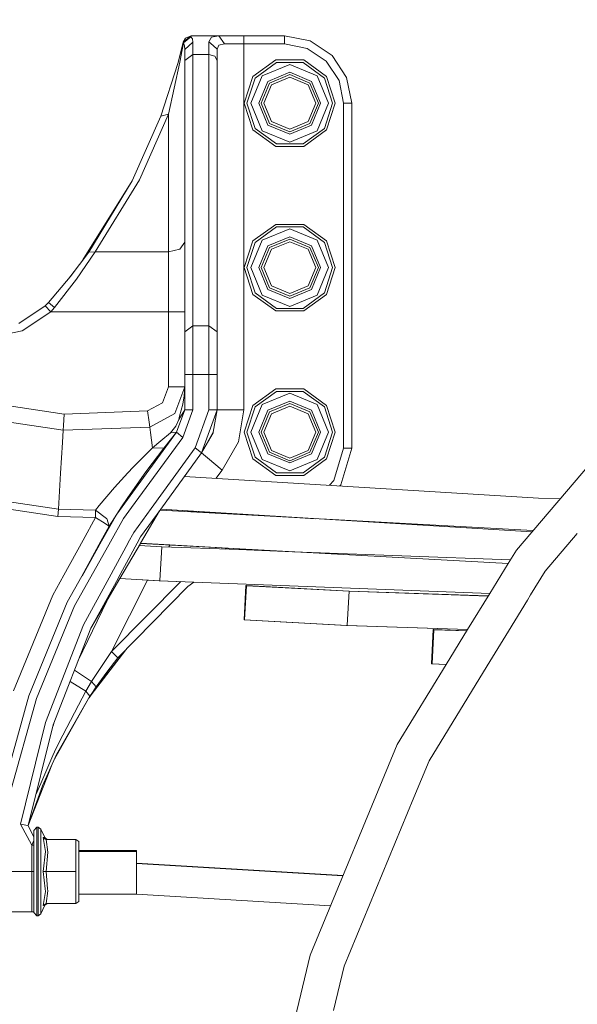
# Model space of a CAD drawing. Units: millimetres. Extents: x 737 to 7215, y -553 to 3627.
# Drawn here: x 5374 to 5581, y 835 to 1200 of the extents above; entities that cross this region are included whole.
import ezdxf

# ---------------------------------------------------------------- set-up
doc = ezdxf.new("R2010")
doc.units = ezdxf.units.MM
doc.layers.add('1', color=7, linetype='Continuous', true_color=0xffffff)
doc.styles.add('blockfont', font='simplex.shx')
doc.dimstyles.get("Standard").update_dxf_attribs({"dimtxt": 0.18, "dimasz": 0.18, "dimexe": 0.18, "dimexo": 0.0625, "dimgap": 0.09, "dimtad": 0, "dimtih": 1, "dimtoh": 1, "dimdec": 4, "dimzin": 0, "dimdsep": 46, "dimtxsty": 'Standard', "dimcen": 0.09, "dimadec": 0, "dimazin": 0, "dimtfac": 1, "dimtdec": 4, "dimtofl": 0, "dimtmove": 0, "dimatfit": 3, "dimfxl": 1, "dimtolj": 1, "dimtzin": 0, "dimarcsym": 0})

# ---------------------------------------------------------------- blocks, each defined once
blk = doc.blocks.new('_U5')
at = {"layer": '1', "color": 18, "lineweight": 13}
for p, q in [((6994.879771, 1228.600037), (6994.879771, 3230.037176)), ((4365, 3228.037176), (5626.460719, 3228.037176)), ((6994.879771, 3228.037176), (5733.419052, 3228.037176))]:
    blk.add_line(p, q, dxfattribs=at)
at = {"layer": '1', "color": 18, "lineweight": 70}
for points in [[(4365, 3228.037176), (4414.999951, 3241.434636), (4415.000049, 3214.639716)], [(6994.879771, 3228.037176), (6944.87982, 3214.639716), (6944.879722, 3241.434636)]]:
    blk.add_solid(points, dxfattribs=at)
at = {"layer": '1', "color": 18, "linetype": 'Continuous', "lineweight": 13, "insert": (5630.610719, 3189.141343), "char_height": 50, "attachment_point": 7, "line_spacing_factor": 0.903614, "style": 'blockfont'}
blk.add_mtext('\\W1.1484;CF', dxfattribs=at)
blk = doc.blocks.new('_U6')
at = {"layer": '1', "color": 18, "lineweight": 13}
for p, q in [((6994.879771, 1012.699944), (6994.879771, -514.74257)), ((976.749945, 985.47141), (976.749945, -514.74257)), ((976.749945, -512.74257), (3905.096108, -512.74257)), ((6994.879771, -512.74257), (4066.533608, -512.74257))]:
    blk.add_line(p, q, dxfattribs=at)
at = {"layer": '1', "color": 18, "lineweight": 70}
for points in [[(976.749945, -512.74257), (1026.749896, -499.345111), (1026.749995, -526.14003)], [(6994.879771, -512.74257), (6944.87982, -526.14003), (6944.879722, -499.345111)]]:
    blk.add_solid(points, dxfattribs=at)
at = {"layer": '1', "color": 18, "linetype": 'Continuous', "lineweight": 13, "insert": (3909.246108, -551.638404), "char_height": 50, "attachment_point": 7, "line_spacing_factor": 0.903614, "style": 'blockfont'}
blk.add_mtext('\\W1.1836;OAL', dxfattribs=at)

msp = doc.modelspace()

# ---------------------------------------------------------------- linework, layer by layer
at = {"layer": '1', "color": 18, "linetype": 'Continuous', "lineweight": 13}
for p, q in [((5435.094643, 1191.678536), (5433.089066, 1183.719051)), ((5435.020257, 1191.360605), (5433.089066, 1183.719051)), ((5435.168076, 1191.363466), (5433.862973, 1184.204829)), ((5437.941838, 1193.633926), (5435.020257, 1191.360605)), ((5435.094643, 1191.678536), (5435.020257, 1191.360605)), ((5435.020257, 1191.360605), (5435.168076, 1191.363466)), ((5438.016701, 1194.000018), (5435.094643, 1191.678536)), ((5435.885239, 1193.111313), (5435.094643, 1191.678536)), ((5437.941838, 1193.633926), (5435.168076, 1191.363466)), ((5435.168076, 1191.363466), (5435.528088, 1190.304649)), ((5438.620377, 1191.622031), (5435.620118, 1188.907397)), ((5438.016701, 1194.000018), (5435.885239, 1193.111313)), ((5438.016701, 1194.000018), (5437.941838, 1193.633926)), ((5438.482094, 1192.852629), (5437.941838, 1193.633926)), ((5448.283005, 1194.000018), (5438.016701, 1194.000018)), ((5438.620377, 1191.622031), (5438.482094, 1192.852629)), ((5438.620377, 1187.049759), (5438.620377, 1191.622031)), ((5444.620419, 1191.789282), (5445.530701, 1193.525565)), ((5446.120072, 1190.421951), (5444.620419, 1191.789282)), ((5444.620419, 1187.049759), (5444.620419, 1191.789282)), ((5445.530701, 1193.525565), (5448.283005, 1194.000018)), ((5448.283005, 1194.000018), (5457.620431, 1194.000018)), ((5450.437833, 1190.999997), (5448.283005, 1194.000018)), ((5448.320676, 1190.582526), (5450.437833, 1190.999997)), ((5450.437833, 1190.999997), (5457.620431, 1190.999997)), ((5472.620297, 1194.000018), (5457.620431, 1194.000018)), ((5457.620431, 1190.999997), (5457.620431, 1194.000018)), ((5457.620431, 1190.999997), (5457.620431, 1055.221451)), ((5457.620431, 1190.999997), (5472.620297, 1190.999997)), ((5472.620297, 1194.000018), (5472.620297, 1190.999997)), ((5482.187558, 1192.096961), (5472.620297, 1194.000018)), ((5481.039334, 1189.325345), (5472.620297, 1190.999997)), ((5490.298081, 1186.677707), (5482.187558, 1192.096961)), ((5435.620118, 1188.907397), (5435.528088, 1190.304649)), ((5435.620118, 1184.883726), (5435.620118, 1188.907397)), ((5447.620202, 1189.054621), (5446.120072, 1190.421951)), ((5447.620202, 1189.054621), (5448.320676, 1190.582526)), ((5447.620202, 1189.054621), (5447.620202, 1184.883726)), ((5488.176633, 1184.556377), (5481.039334, 1189.325345)), ((5426.811028, 1164.250267), (5433.089066, 1183.719051)), ((5429.620076, 1164.997828), (5433.862973, 1184.204829)), ((5438.620377, 1187.049759), (5435.620118, 1184.883726)), ((5435.620118, 1084.215534), (5435.620118, 1184.883726)), ((5438.620377, 1086.381448), (5438.620377, 1187.049759)), ((5444.620419, 1187.049759), (5438.620377, 1187.049759)), ((5446.741391, 1186.415327), (5444.620419, 1187.049759)), ((5444.620419, 1086.381448), (5444.620419, 1187.049759)), ((5447.620202, 1184.883726), (5446.741391, 1186.415327)), ((5447.620202, 1084.215534), (5447.620202, 1184.883726)), ((5469.400693, 1185.064328), (5460.954953, 1178.928268)), ((5461.764146, 1178.340566), (5469.709683, 1184.113276)), ((5469.400693, 1185.064328), (5479.840089, 1185.064328)), ((5469.709683, 1184.113276), (5479.530621, 1184.113276)), ((5479.530621, 1184.113276), (5487.476159, 1178.340566)), ((5488.285351, 1178.928268), (5479.840089, 1185.064328)), ((5492.945481, 1177.419079), (5488.176633, 1184.556377)), ((5495.717335, 1178.567064), (5490.298081, 1186.677707)), ((5474.620152, 1183.417213), (5464.425851, 1179.194463)), ((5474.620152, 1180.46273), (5466.514874, 1177.105439)), ((5474.620152, 1183.417213), (5484.814931, 1179.194463)), ((5482.72543, 1177.105439), (5474.620152, 1180.46273)), ((5457.729149, 1169.000042), (5460.954953, 1178.928268)), ((5458.729077, 1169.000042), (5461.764146, 1178.340566)), ((5460.202981, 1169.000042), (5464.425851, 1179.194463)), ((5466.514874, 1177.105439), (5463.157464, 1169.000042)), ((5464.016724, 1169.000042), (5467.122365, 1176.49771)), ((5467.122365, 1176.49771), (5474.620152, 1179.60335)), ((5467.819024, 1175.801409), (5474.620152, 1178.618563)), ((5474.620152, 1179.60335), (5482.11794, 1176.49771)), ((5474.620152, 1178.618563), (5481.421757, 1175.801409)), ((5482.11794, 1176.49771), (5485.22358, 1169.000042)), ((5482.72543, 1177.105439), (5486.082841, 1169.000042)), ((5484.814931, 1179.194463), (5489.037324, 1169.000042)), ((5490.511227, 1169.000042), (5487.476159, 1178.340566)), ((5488.285351, 1178.928268), (5491.511155, 1169.000042)), ((5494.620133, 1169.000042), (5492.945481, 1177.419079)), ((5497.620392, 1169.000042), (5495.717335, 1178.567064)), ((5465.00187, 1169.000042), (5467.819024, 1175.801409)), ((5484.238911, 1169.000042), (5481.421757, 1175.801409)), ((5457.729149, 1169.000042), (5460.954953, 1159.071696)), ((5461.764146, 1159.659517), (5458.729077, 1169.000042)), ((5460.202981, 1169.000042), (5464.425851, 1158.805502)), ((5463.157464, 1169.000042), (5466.514874, 1160.894645)), ((5464.016724, 1169.000042), (5467.122365, 1161.502254)), ((5467.819024, 1162.198675), (5465.00187, 1169.000042)), ((5481.421757, 1162.198675), (5484.238911, 1169.000042)), ((5485.22358, 1169.000042), (5482.11794, 1161.502254)), ((5486.082841, 1169.000042), (5482.72543, 1160.894645)), ((5484.814931, 1158.805502), (5489.037324, 1169.000042)), ((5487.476159, 1159.659517), (5490.511227, 1169.000042)), ((5491.511155, 1169.000042), (5488.285351, 1159.071696)), ((5497.620392, 1169.000042), (5494.620133, 1169.000042)), ((5494.620133, 1041.086299), (5494.620133, 1169.000042)), ((5497.620392, 1041.086299), (5497.620392, 1169.000042)), ((5426.811028, 1164.250267), (5416.125107, 1140.211475)), ((5429.620076, 1164.997828), (5418.78872, 1140.631211)), ((5426.811028, 1164.250267), (5429.620076, 1164.997828)), ((5429.620076, 1164.997828), (5429.620076, 1113.866699)), ((5474.620152, 1159.381402), (5467.819024, 1162.198675)), ((5481.421757, 1162.198675), (5474.620152, 1159.381402)), ((5469.400693, 1152.935756), (5460.954953, 1159.071696)), ((5469.709683, 1153.886807), (5461.764146, 1159.659517)), ((5474.620152, 1154.58287), (5464.425851, 1158.805502)), ((5466.514874, 1160.894645), (5474.620152, 1157.537234)), ((5474.620152, 1158.396614), (5467.122365, 1161.502254)), ((5482.11794, 1161.502254), (5474.620152, 1158.396614)), ((5474.620152, 1157.537234), (5482.72543, 1160.894645)), ((5484.814931, 1158.805502), (5474.620152, 1154.58287)), ((5487.476159, 1159.659517), (5479.530621, 1153.886807)), ((5488.285351, 1159.071696), (5479.840089, 1152.935756)), ((5469.400693, 1152.935756), (5479.840089, 1152.935756)), ((5479.530621, 1153.886807), (5469.709683, 1153.886807)), ((5416.125107, 1140.211475), (5397.843109, 1110.952151)), ((5416.125107, 1140.211475), (5399.991322, 1113.807094)), ((5418.78872, 1140.631211), (5402.434636, 1113.866699)), ((5469.400693, 1124.064339), (5460.954953, 1117.928279)), ((5461.764146, 1117.340458), (5469.709683, 1123.113287)), ((5474.620152, 1122.417224), (5464.425851, 1118.194473)), ((5469.400693, 1124.064339), (5479.840089, 1124.064339)), ((5469.709683, 1123.113287), (5479.530621, 1123.113287)), ((5474.620152, 1122.417224), (5484.814931, 1118.194473)), ((5479.530621, 1123.113287), (5487.476159, 1117.340458)), ((5488.285351, 1117.928279), (5479.840089, 1124.064339)), ((5457.729149, 1108.000052), (5460.954953, 1117.928279)), ((5460.202981, 1108.000052), (5464.425851, 1118.194473)), ((5474.620152, 1119.462741), (5466.514874, 1116.105449)), ((5467.122365, 1115.497721), (5474.620152, 1118.603361)), ((5482.72543, 1116.105449), (5474.620152, 1119.462741)), ((5474.620152, 1118.603361), (5482.11794, 1115.497721)), ((5484.814931, 1118.194473), (5489.037324, 1108.000052)), ((5488.285351, 1117.928279), (5491.511155, 1108.000052)), ((5433.862973, 1114.921105), (5429.620076, 1113.866699)), ((5433.862973, 1114.921105), (5435.620118, 1117.4667)), ((5458.729077, 1108.000052), (5461.764146, 1117.340458)), ((5466.514874, 1116.105449), (5463.157464, 1108.000052)), ((5464.016724, 1108.000052), (5467.122365, 1115.497721)), ((5465.00187, 1108.000052), (5467.819024, 1114.801419)), ((5467.819024, 1114.801419), (5474.620152, 1117.618573)), ((5474.620152, 1117.618573), (5481.421757, 1114.801419)), ((5484.238911, 1108.000052), (5481.421757, 1114.801419)), ((5482.11794, 1115.497721), (5485.22358, 1108.000052)), ((5482.72543, 1116.105449), (5486.082841, 1108.000052)), ((5490.511227, 1108.000052), (5487.476159, 1117.340458)), ((5399.991322, 1113.807094), (5393.063832, 1104.600561)), ((5402.434636, 1113.866699), (5395.412732, 1103.71126)), ((5399.991322, 1113.807094), (5402.434636, 1113.866699)), ((5429.620076, 1113.866699), (5402.434636, 1113.866699)), ((5429.620076, 1113.866699), (5429.620076, 1103.367102)), ((5457.729149, 1108.000052), (5460.954953, 1098.071707)), ((5461.764146, 1098.659528), (5458.729077, 1108.000052)), ((5460.202981, 1108.000052), (5464.425851, 1097.805512)), ((5463.157464, 1108.000052), (5466.514874, 1099.894655)), ((5464.016724, 1108.000052), (5467.122365, 1100.502265)), ((5467.819024, 1101.198685), (5465.00187, 1108.000052)), ((5481.421757, 1101.198685), (5484.238911, 1108.000052)), ((5485.22358, 1108.000052), (5482.11794, 1100.502265)), ((5486.082841, 1108.000052), (5482.72543, 1099.894655)), ((5484.814931, 1097.805512), (5489.037324, 1108.000052)), ((5487.476159, 1098.659528), (5490.511227, 1108.000052)), ((5491.511155, 1108.000052), (5488.285351, 1098.071707)), ((5393.063832, 1104.600561), (5385.013867, 1095.036757)), ((5395.412732, 1103.71126), (5387.253094, 1093.161714)), ((5392.455696, 1103.878062), (5394.53753, 1106.559084)), ((5429.620076, 1103.367102), (5429.620076, 1091.666711)), ((5466.514874, 1099.894655), (5474.620152, 1096.537245)), ((5474.620152, 1097.396624), (5467.122365, 1100.502265)), ((5474.620152, 1098.381412), (5467.819024, 1101.198685)), ((5481.421757, 1101.198685), (5474.620152, 1098.381412)), ((5482.11794, 1100.502265), (5474.620152, 1097.396624)), ((5474.620152, 1096.537245), (5482.72543, 1099.894655)), ((5469.400693, 1091.935766), (5460.954953, 1098.071707)), ((5469.709683, 1092.886818), (5461.764146, 1098.659528)), ((5474.620152, 1093.582762), (5464.425851, 1097.805512)), ((5484.814931, 1097.805512), (5474.620152, 1093.582762)), ((5487.476159, 1098.659528), (5479.530621, 1092.886818)), ((5488.285351, 1098.071707), (5479.840089, 1091.935766)), ((5383.834649, 1093.787921), (5374.101449, 1087.283862)), ((5385.013867, 1095.036757), (5383.834649, 1093.787921)), ((5385.956097, 1091.666711), (5383.834649, 1093.787921)), ((5387.253094, 1093.161714), (5385.013867, 1095.036757)), ((5387.253094, 1093.161714), (5385.956097, 1091.666711)), ((5479.530621, 1092.886818), (5469.709683, 1092.886818)), ((5385.956097, 1091.666711), (5375.249673, 1084.512365)), ((5429.620076, 1091.666711), (5385.956097, 1091.666711)), ((5429.620076, 1091.666711), (5433.862973, 1091.666711)), ((5429.620076, 1091.666711), (5429.620076, 1063.750637)), ((5433.862973, 1091.666711), (5435.620118, 1091.666711)), ((5469.400693, 1091.935766), (5479.840089, 1091.935766)), ((5438.620377, 1086.381448), (5435.620118, 1084.215534)), ((5438.620377, 1078.143966), (5438.620377, 1086.381448)), ((5444.620419, 1086.381448), (5438.620377, 1086.381448)), ((5447.620202, 1084.215534), (5444.620419, 1086.381448)), ((5444.620419, 1078.143966), (5444.620419, 1086.381448)), ((5362.620164, 1082.000029), (5375.249673, 1084.512365)), ((5435.620118, 1076.966536), (5435.620118, 1084.215534)), ((5447.620202, 1076.966536), (5447.620202, 1084.215534)), ((5438.620377, 1078.143966), (5438.620377, 1068.331731)), ((5444.620419, 1068.331731), (5444.620419, 1078.143966)), ((5435.620118, 1076.966536), (5435.620118, 1068.331731)), ((5447.620202, 1068.331731), (5447.620202, 1076.966536)), ((5435.620118, 1068.331731), (5435.620118, 1055.221451)), ((5438.620377, 1068.331731), (5435.620118, 1068.331731)), ((5438.620377, 1068.331731), (5438.620377, 1055.221451)), ((5444.620419, 1068.331731), (5438.620377, 1068.331731)), ((5444.620419, 1068.331731), (5447.620202, 1068.331731)), ((5444.620419, 1055.221451), (5444.620419, 1068.331731)), ((5447.620202, 1055.221451), (5447.620202, 1068.331731)), ((5613.677312, 1067.561639), (5558.737088, 1003.235084)), ((5429.620076, 1063.750637), (5427.393246, 1057.82367)), ((5433.862973, 1063.750637), (5429.620076, 1063.750637)), ((5435.620118, 1063.750637), (5431.908417, 1053.872359)), ((5433.862973, 1063.750637), (5435.620118, 1063.750637)), ((5435.42986, 1060.475481), (5435.620118, 1063.723338)), ((5469.400693, 1063.064349), (5460.954953, 1056.928289)), ((5469.400693, 1063.064349), (5479.840089, 1063.064349)), ((5488.285351, 1056.928289), (5479.840089, 1063.064349)), ((5390.825081, 1053.696406), (5330.873299, 1062.689078)), ((5434.914399, 1057.346356), (5435.42986, 1060.475481)), ((5461.764146, 1056.340468), (5469.709683, 1062.113297)), ((5474.620152, 1061.417234), (5464.425851, 1057.194484)), ((5469.709683, 1062.113297), (5479.530621, 1062.113297)), ((5474.620152, 1061.417234), (5484.814931, 1057.194484)), ((5479.530621, 1062.113297), (5487.476159, 1056.340468)), ((5390.466023, 1047.707093), (5329.459477, 1056.858075)), ((5427.393246, 1057.82367), (5421.813775, 1054.830087)), ((5434.914399, 1057.346356), (5433.743287, 1052.912247)), ((5457.729149, 1047.000033), (5460.954953, 1056.928289)), ((5458.729077, 1047.000033), (5461.764146, 1056.340468)), ((5460.202981, 1047.000033), (5464.425851, 1057.194484)), ((5474.620152, 1058.462751), (5466.514874, 1055.10546)), ((5467.122365, 1054.497731), (5474.620152, 1057.603371)), ((5467.819024, 1053.80131), (5474.620152, 1056.618584)), ((5482.72543, 1055.10546), (5474.620152, 1058.462751)), ((5474.620152, 1057.603371), (5482.11794, 1054.497731)), ((5474.620152, 1056.618584), (5481.421757, 1053.80131)), ((5484.814931, 1057.194484), (5489.037324, 1047.000033)), ((5490.511227, 1047.000033), (5487.476159, 1056.340468)), ((5488.285351, 1056.928289), (5491.511155, 1047.000033)), ((5390.825081, 1053.696406), (5390.570927, 1049.461377)), ((5421.813775, 1054.830087), (5390.825081, 1053.696406)), ((5421.813775, 1054.830087), (5422.376443, 1050.624979)), ((5431.908417, 1053.872359), (5422.609616, 1048.883093)), ((5435.620118, 1055.221451), (5432.627488, 1046.92362)), ((5435.620118, 1055.221451), (5433.405686, 1051.633847)), ((5433.588315, 1052.324188), (5433.405686, 1051.633847)), ((5433.743287, 1052.912247), (5433.588315, 1052.324188)), ((5438.620377, 1055.221451), (5434.93681, 1045.008761)), ((5438.620377, 1055.221451), (5435.620118, 1055.221451)), ((5439.555932, 1041.179043), (5444.620419, 1055.221451)), ((5441.865254, 1039.264065), (5447.620202, 1055.221451)), ((5447.620202, 1055.221451), (5444.620419, 1055.221451)), ((5447.620202, 1055.221451), (5446.201611, 1046.919805)), ((5447.620202, 1055.221451), (5450.549412, 1055.221451)), ((5450.549412, 1055.221451), (5457.620431, 1055.221451)), ((5457.620431, 1055.221451), (5455.544282, 1043.346983)), ((5466.514874, 1055.10546), (5463.157464, 1047.000033)), ((5464.016724, 1047.000033), (5467.122365, 1054.497731)), ((5465.00187, 1047.000033), (5467.819024, 1053.80131)), ((5484.238911, 1047.000033), (5481.421757, 1053.80131)), ((5482.11794, 1054.497731), (5485.22358, 1047.000033)), ((5482.72543, 1055.10546), (5486.082841, 1047.000033)), ((5390.570927, 1049.461377), (5390.466023, 1047.707093)), ((5422.609616, 1048.883093), (5390.466023, 1047.707093)), ((5422.376443, 1050.624979), (5422.609616, 1048.883093)), ((5422.609616, 1048.883093), (5422.886182, 1046.817404)), ((5432.365704, 1049.253834), (5430.295277, 1046.731097)), ((5433.405686, 1051.633847), (5432.365704, 1049.253834)), ((5390.466023, 1047.707093), (5390.195656, 1043.199641)), ((5432.627488, 1046.92362), (5412.371877, 1019.260577)), ((5434.93681, 1045.008761), (5415.924325, 1019.043776)), ((5422.886182, 1046.817404), (5423.261452, 1044.012887)), ((5430.295277, 1046.731097), (5426.782418, 1043.717367)), ((5432.627488, 1046.92362), (5430.20897, 1043.970448)), ((5432.627488, 1046.92362), (5430.20897, 1043.970448)), ((5432.627488, 1046.92362), (5430.295277, 1046.731097)), ((5434.93681, 1045.008761), (5432.627488, 1046.92362)), ((5441.865254, 1039.264065), (5446.201611, 1046.919805)), ((5446.137715, 1046.73968), (5441.865254, 1039.264065)), ((5441.865254, 1039.264065), (5446.137715, 1046.73968)), ((5446.201386, 1046.919407), (5446.137715, 1046.73968)), ((5457.729149, 1047.000033), (5460.954953, 1037.071687)), ((5461.764146, 1037.659508), (5458.729077, 1047.000033)), ((5460.202981, 1047.000033), (5464.425851, 1036.805493)), ((5463.157464, 1047.000033), (5466.514874, 1038.894517)), ((5464.016724, 1047.000033), (5467.122365, 1039.502245)), ((5467.819024, 1040.198666), (5465.00187, 1047.000033)), ((5481.421757, 1040.198666), (5484.238911, 1047.000033)), ((5485.22358, 1047.000033), (5482.11794, 1039.502245)), ((5486.082841, 1047.000033), (5482.72543, 1038.894517)), ((5484.814931, 1036.805493), (5489.037324, 1047.000033)), ((5487.476159, 1037.659508), (5490.511227, 1047.000033)), ((5491.511155, 1047.000033), (5488.285351, 1037.071687)), ((5390.195656, 1043.199641), (5389.507104, 1031.712753)), ((5423.64626, 1041.137559), (5416.494179, 1034.025294)), ((5427.871514, 1041.044218), (5421.176243, 1032.242877)), ((5423.162472, 1018.602042), (5439.555932, 1041.179043)), ((5423.261452, 1044.012887), (5423.64626, 1041.137559)), ((5426.782418, 1043.717367), (5423.64626, 1041.137559)), ((5423.64626, 1041.137559), (5427.871514, 1041.044218)), ((5427.871514, 1041.044218), (5430.20897, 1043.970448)), ((5441.188622, 1039.824945), (5439.555932, 1041.179043)), ((5455.544282, 1043.346983), (5449.562836, 1032.881123)), ((5491.033841, 1029.047352), (5494.620133, 1041.086299)), ((5493.544865, 1027.405602), (5497.620392, 1041.086299)), ((5497.620392, 1041.086299), (5494.620133, 1041.086299)), ((5426.705077, 1018.385842), (5441.865254, 1039.264065)), ((5441.188622, 1039.824945), (5441.865254, 1039.264065)), ((5441.865254, 1039.264065), (5444.11974, 1037.394625)), ((5444.11974, 1037.394625), (5449.562836, 1032.881123)), ((5469.709683, 1031.886798), (5461.764146, 1037.659508)), ((5466.514874, 1038.894517), (5474.620152, 1035.537225)), ((5474.620152, 1036.396605), (5467.122365, 1039.502245)), ((5474.620152, 1037.381393), (5467.819024, 1040.198666)), ((5481.421757, 1040.198666), (5474.620152, 1037.381393)), ((5482.11794, 1039.502245), (5474.620152, 1036.396605)), ((5474.620152, 1035.537225), (5482.72543, 1038.894517)), ((5487.476159, 1037.659508), (5479.530621, 1031.886798)), ((5414.564896, 1031.93937), (5416.494179, 1034.025294)), ((5469.400693, 1030.935628), (5460.954953, 1037.071687)), ((5474.620152, 1032.582742), (5464.425851, 1036.805493)), ((5484.814931, 1036.805493), (5474.620152, 1032.582742)), ((5488.285351, 1037.071687), (5479.840089, 1030.935628)), ((5389.507104, 1031.712753), (5388.846494, 1020.696297)), ((5409.512807, 1026.476604), (5414.564896, 1031.93937)), ((5414.496709, 1022.767049), (5421.176243, 1032.242877)), ((5566.988278, 1022.521478), (5435.533384, 1030.54397)), ((5449.562836, 1032.881123), (5447.136743, 1029.835834)), ((5469.400693, 1030.935628), (5479.840089, 1030.935628)), ((5479.530621, 1031.886798), (5469.709683, 1031.886798)), ((5409.512807, 1026.476604), (5403.890687, 1019.778172)), ((5489.416734, 1027.255551), (5491.033841, 1029.047352)), ((5493.200998, 1027.024603), (5493.544865, 1027.405602)), ((5388.543416, 1015.64036), (5331.589957, 1024.183338)), ((5414.496709, 1022.767049), (5412.188712, 1019.271755)), ((5388.710786, 1018.433196), (5363.251964, 1022.252028)), ((5388.846167, 1020.69084), (5388.710786, 1018.433196)), ((5403.886684, 1019.773403), (5402.475167, 1018.091661)), ((5412.185693, 1019.267182), (5410.431672, 1016.610843)), ((5412.368546, 1019.256028), (5410.431672, 1016.610843)), ((5574.990802, 1022.265684), (5566.988278, 1022.521478)), ((5388.710786, 1018.433196), (5388.543416, 1015.64036)), ((5402.503777, 1015.293819), (5388.543416, 1015.64036)), ((5402.475167, 1018.091661), (5388.710786, 1018.433196)), ((5402.475167, 1018.091661), (5402.503777, 1015.293819)), ((5406.643677, 1014.997584), (5402.475167, 1018.091661)), ((5410.431672, 1016.610843), (5404.773337, 1006.53165)), ((5407.603551, 1012.133223), (5410.431672, 1016.610843)), ((5415.921072, 1019.039332), (5412.95414, 1014.987451)), ((5416.698266, 1009.699565), (5423.1594, 1018.597811)), ((5419.214794, 1005.739231), (5426.295114, 1017.821251)), ((5419.233609, 1008.09632), (5426.702081, 1018.381715)), ((5485.569053, 1014.790964), (5426.450247, 1018.034897)), ((5426.708683, 1018.381313), (5426.475614, 1018.033505)), ((5484.274309, 1014.862009), (5426.697814, 1018.37584)), ((5564.495005, 1009.97672), (5426.705077, 1018.385842)), ((5438.355581, 1017.670878), (5438.17328, 1017.391637)), ((5471.142398, 1015.582575), (5471.294076, 1015.661705)), ((5402.503777, 1015.293819), (5397.889985, 1006.909347)), ((5402.503777, 1015.293819), (5406.110097, 1013.058883)), ((5407.603551, 1012.133223), (5404.528563, 1006.545081)), ((5406.110097, 1013.058883), (5406.235028, 1012.981516)), ((5407.603551, 1012.133223), (5406.235028, 1012.981516)), ((5406.643677, 1014.997584), (5406.66132, 1014.944893)), ((5406.66132, 1014.944893), (5407.603551, 1012.133223)), ((5412.95414, 1014.987451), (5408.10456, 1006.348862)), ((5477.07707, 1015.256931), (5477.165738, 1015.303547)), ((5564.88944, 1010.438542), (5485.974019, 1014.768743)), ((5416.698266, 1009.699565), (5414.672968, 1005.988446)), ((5581.358284, 1009.379001), (5569.458295, 995.44589)), ((5397.8864, 1006.902831), (5390.766457, 993.964026)), ((5404.525088, 1006.538766), (5397.38672, 993.566288)), ((5404.769798, 1006.525346), (5397.491218, 993.56001)), ((5408.101078, 1006.342659), (5400.813044, 993.360438)), ((5414.669689, 1005.982437), (5407.560169, 992.955078)), ((5417.980917, 1005.800849), (5410.862409, 992.756683)), ((5411.58143, 992.713485), (5419.21136, 1005.733372)), ((5419.233609, 1008.09632), (5417.984142, 1005.806759)), ((5427.134801, 1004.47653), (5418.769336, 1004.979092)), ((5456.084981, 1003.707137), (5419.209687, 1005.730517)), ((5456.096526, 1003.715491), (5419.214794, 1005.739231)), ((5427.134801, 1004.47653), (5426.358672, 991.905837)), ((5455.652813, 1003.394426), (5427.134801, 1004.47653)), ((5430.169922, 1005.132405), (5429.67872, 1004.380002)), ((5451.1464, 1003.982057), (5450.595277, 1003.586332)), ((5456.090233, 1003.710937), (5455.652813, 1003.394426)), ((5455.657831, 1003.394235), (5456.095257, 1003.710662)), ((5475.806253, 1002.629712), (5455.657831, 1003.394235)), ((5475.528642, 1002.640246), (5456.090003, 1003.706861)), ((5555.682903, 998.251078), (5456.101551, 1003.715215)), ((5556.490032, 999.568201), (5476.05937, 1002.620108)), ((5558.737088, 1003.235084), (5555.682903, 998.251078)), ((5555.681838, 998.249341), (5548.896088, 987.175939)), ((5390.762275, 993.956426), (5386.640835, 986.466688)), ((5397.382297, 993.55825), (5392.040063, 983.849865)), ((5397.486705, 993.551971), (5392.040063, 983.849865)), ((5569.458295, 995.44589), (5564.038158, 986.601352)), ((5400.808408, 993.352179), (5394.739438, 982.541484)), ((5407.555414, 992.946365), (5398.062039, 975.550872)), ((5410.857535, 992.747752), (5400.782395, 974.285764)), ((5400.782395, 974.285764), (5411.576181, 992.704527)), ((5421.796607, 992.099768), (5408.477116, 965.567631)), ((5408.477116, 965.567631), (5434.124183, 991.531039)), ((5426.113415, 991.830153), (5411.576181, 992.704527)), ((5426.353741, 991.82598), (5411.58143, 992.713485)), ((5438.995377, 991.341328), (5426.113415, 991.830153)), ((5426.358672, 991.905837), (5426.353741, 991.82598)), ((5439.001873, 991.346029), (5426.353741, 991.82598)), ((5439.0017, 991.345904), (5436.827469, 989.77266)), ((5436.827469, 989.77266), (5439.00228, 991.345882)), ((5548.893126, 987.171104), (5438.995955, 991.341307)), ((5548.896088, 987.175939), (5439.002453, 991.346007)), ((5457.658101, 977.335614), (5458.362866, 989.990634)), ((5457.659531, 977.415604), (5458.364297, 990.070623)), ((5457.838822, 977.332455), (5458.543111, 989.987475)), ((5458.362866, 989.990634), (5458.543111, 989.987475)), ((5458.364297, 990.070623), (5458.544541, 990.067464)), ((5458.540089, 989.987528), (5458.544541, 990.067464)), ((5496.617604, 987.930817), (5458.543111, 989.987475)), ((5496.619034, 988.010806), (5458.544541, 990.067464)), ((5386.640835, 986.466688), (5372.04485, 951.064688)), ((5436.827469, 989.77266), (5410.814572, 963.235599)), ((5496.617604, 987.930817), (5495.917287, 975.355621)), ((5496.619034, 988.010806), (5496.614589, 987.93098)), ((5548.25376, 986.127748), (5496.617604, 987.930817)), ((5548.301781, 986.206111), (5496.619034, 988.010806)), ((5548.895326, 987.174694), (5540.646418, 973.713621)), ((5564.037301, 986.599953), (5562.833119, 984.634978)), ((5392.040063, 983.849865), (5377.719689, 949.115795)), ((5406.666408, 984.326378), (5396.085969, 962.216099)), ((5562.833119, 984.634978), (5555.815932, 973.183895)), ((5394.739438, 982.541484), (5380.55687, 948.141378)), ((5398.062039, 975.550872), (5383.955289, 939.29587)), ((5457.838822, 977.332455), (5457.658101, 977.335614)), ((5495.672513, 975.279969), (5457.658101, 977.335614)), ((5457.662552, 977.415551), (5457.659531, 977.415604)), ((5457.662546, 977.415441), (5457.659531, 977.415604)), ((5495.912839, 975.275737), (5457.838822, 977.332455)), ((5540.643918, 973.709542), (5495.672513, 975.279969)), ((5495.917287, 975.355621), (5495.912839, 975.275737)), ((5540.646418, 973.713621), (5495.912839, 975.275737)), ((5400.782395, 974.285764), (5386.814881, 938.389701)), ((5527.82755, 973.7194), (5527.199078, 961.060387)), ((5527.826119, 973.639411), (5527.201617, 961.060343)), ((5528.066445, 973.635239), (5527.441941, 961.05613)), ((5527.826119, 973.639411), (5528.066445, 973.635239)), ((5527.82755, 973.7194), (5528.067876, 973.715228)), ((5528.067876, 973.715228), (5528.063907, 973.635283)), ((5540.346022, 973.223418), (5528.066445, 973.635239)), ((5540.394081, 973.301843), (5528.067876, 973.715228)), ((5540.646139, 973.713166), (5532.732174, 960.798674)), ((5555.815559, 973.183286), (5547.914294, 960.28951)), ((5400.893958, 949.712169), (5413.554565, 966.030803)), ((5413.751162, 966.231361), (5400.948811, 949.544591)), ((5408.477116, 965.567631), (5404.666711, 960.066361)), ((5408.477116, 965.567631), (5410.814572, 963.235599)), ((5410.814572, 963.235599), (5406.698037, 957.929474)), ((5532.729874, 960.794921), (5514.536667, 931.106133)), ((5527.201615, 961.060302), (5527.197648, 960.980398)), ((5527.197648, 960.980398), (5527.437974, 960.976225)), ((5527.197648, 960.980398), (5532.72984, 960.794864)), ((5527.199078, 961.060387), (5527.201617, 961.060343)), ((5527.199078, 961.060387), (5527.201615, 961.060302)), ((5527.441748, 961.052251), (5527.437974, 960.976225)), ((5527.437974, 960.976225), (5532.732174, 960.798674)), ((5394.705782, 958.669065), (5401.060391, 954.48075)), ((5404.666711, 960.066361), (5401.060391, 954.48075)), ((5406.698037, 957.929474), (5402.80037, 952.522737)), ((5547.912089, 960.285911), (5526.344109, 925.089938)), ((5393.092192, 954.52219), (5398.860264, 950.843853)), ((5401.060391, 954.48075), (5398.860264, 950.843853)), ((5401.060391, 954.48075), (5402.80037, 952.522737)), ((5398.860264, 950.843853), (5396.211434, 945.74098)), ((5398.860264, 950.843853), (5400.447655, 949.053747)), ((5402.80037, 952.522737), (5400.838185, 949.629945)), ((5377.719689, 949.115795), (5367.677975, 912.912292)), ((5380.55687, 948.141378), (5370.611954, 912.285966)), ((5400.447655, 949.053747), (5387.319138, 925.723392)), ((5400.447655, 949.053747), (5388.05132, 927.363259)), ((5400.104164, 948.443337), (5400.948811, 949.544591)), ((5400.838185, 949.629945), (5400.403982, 948.976137)), ((5400.838185, 949.629945), (5400.447655, 949.053747)), ((5388.914395, 931.682331), (5396.211434, 945.74098)), ((5374.609757, 901.532215), (5383.955289, 939.29587)), ((5386.728011, 938.038659), (5387.032535, 938.949064)), ((5377.562333, 901.000005), (5386.814881, 938.389701)), ((5387.224961, 928.428096), (5388.914395, 931.682331)), ((5387.224961, 928.428096), (5386.64465, 927.056057)), ((5514.536667, 931.106133), (5482.163716, 852.950675)), ((5382.230092, 916.620356), (5386.64465, 927.056057)), ((5388.05132, 927.363259), (5382.867146, 915.752274)), ((5526.344109, 925.089938), (5520.682622, 911.421699)), ((5377.562333, 901.000005), (5386.44884, 923.774187)), ((5382.867146, 915.752274), (5378.56989, 904.117865)), ((5380.513486, 912.925661), (5380.66845, 913.259131)), ((5380.66845, 913.259131), (5382.230092, 916.620356)), ((5520.682622, 911.421699), (5494.766999, 848.855657)), ((5378.56989, 904.117865), (5377.932358, 902.166826)), ((5378.360406, 904.22503), (5378.56989, 904.117865)), ((5376.69735, 901.155871), (5374.609757, 901.532215)), ((5378.848363, 893.811566), (5374.609757, 901.532215)), ((5377.562333, 901.000005), (5376.69735, 901.155871)), ((5377.932358, 902.166826), (5377.562333, 901.000005)), ((5379.562188, 896.790368), (5377.562333, 901.000005)), ((5377.857864, 902.194252), (5377.932358, 902.166826)), ((5379.562188, 899.264437), (5380.762387, 900.405687)), ((5379.562188, 896.790368), (5379.562188, 899.264437)), ((5380.762387, 900.405687), (5381.160546, 900.405687)), ((5380.762387, 894.139272), (5380.762387, 900.405687)), ((5381.160546, 900.405687), (5382.269192, 899.70116)), ((5381.160546, 894.139272), (5381.160546, 900.405687)), ((5382.269192, 899.70116), (5382.269192, 893.70386)), ((5382.269192, 899.70116), (5383.640099, 896.553558)), ((5379.562188, 895.55679), (5378.848363, 893.811566)), ((5379.562188, 896.790368), (5379.562188, 895.697755)), ((5379.562188, 895.697755), (5379.562188, 895.55679)), ((5379.562188, 895.55679), (5379.562188, 893.811566)), ((5383.087445, 896.586043), (5383.105565, 896.550519)), ((5383.087445, 896.586043), (5383.88567, 891.409558)), ((5383.640099, 896.553558), (5383.087445, 896.586043)), ((5383.797455, 895.969433), (5383.105565, 896.550519)), ((5384.563733, 895.917458), (5383.640099, 896.553558)), ((5384.127427, 895.917458), (5383.797455, 895.969433)), ((5384.127427, 895.917458), (5384.809781, 891.134543)), ((5395.207692, 895.917458), (5384.127427, 895.917458)), ((5395.207692, 895.917458), (5395.207692, 891.204459)), ((5396.362115, 895.185513), (5395.207692, 895.917458)), ((5396.362115, 890.912992), (5396.362115, 895.185513)), ((5378.848363, 893.811566), (5378.848363, 883.999986)), ((5379.562188, 893.811566), (5378.848363, 893.811566)), ((5379.562188, 893.811566), (5379.562188, 883.999986)), ((5380.762387, 894.139272), (5380.762387, 883.999986)), ((5381.160546, 883.999986), (5381.160546, 894.139272)), ((5382.269192, 893.70386), (5382.269192, 883.999986)), ((5383.88567, 891.409558), (5383.087445, 883.999986)), ((5417.72585, 891.732496), (5396.362115, 891.732496)), ((5417.72585, 891.432506), (5396.362115, 891.432506)), ((5417.72585, 891.732496), (5417.72585, 891.432506)), ((5417.72585, 891.432506), (5417.72585, 883.499962)), ((5384.809781, 891.134543), (5384.127427, 883.999986)), ((5395.207692, 891.204459), (5395.207692, 883.999986)), ((5396.362115, 890.912992), (5396.362115, 883.999986)), ((5378.848363, 883.999986), (5339.151273, 883.999986)), ((5378.848363, 877.910888), (5378.848363, 883.999986)), ((5379.562188, 883.999986), (5378.848363, 883.999986)), ((5379.562188, 883.999986), (5379.562188, 877.868422)), ((5380.762387, 883.999986), (5380.762387, 877.797022)), ((5381.160546, 877.773336), (5381.160546, 883.999986)), ((5382.269192, 883.999986), (5382.269192, 877.707382)), ((5383.087445, 883.999986), (5383.774985, 877.617802)), ((5384.127427, 883.999986), (5383.087445, 883.999986)), ((5384.127427, 883.999986), (5384.743333, 877.560195)), ((5395.207692, 883.999986), (5384.127427, 883.999986)), ((5395.207692, 883.999986), (5395.207692, 876.937668)), ((5396.362115, 883.999986), (5396.362115, 877.086979)), ((5494.399114, 882.489629), (5417.72585, 887.050936)), ((5494.366744, 882.411481), (5417.72585, 886.970861)), ((5417.72585, 883.499962), (5417.72585, 875.598059)), ((5378.848363, 876.499993), (5378.848363, 877.900926)), ((5379.562188, 877.858488), (5379.562188, 874.566001)), ((5380.762387, 877.787134), (5380.762387, 873.860699)), ((5381.160546, 873.860699), (5381.160546, 877.763462)), ((5382.269192, 877.697551), (5382.269192, 874.296111)), ((5383.776045, 877.607967), (5383.88567, 876.590354)), ((5384.809781, 876.865429), (5384.127427, 872.082454)), ((5384.744269, 877.550404), (5384.809781, 876.865429)), ((5395.207692, 876.928335), (5395.207692, 876.795513)), ((5395.207692, 876.795513), (5395.207692, 872.082454)), ((5396.362115, 877.086979), (5396.362115, 876.868992)), ((5396.362115, 876.859703), (5396.362115, 872.814459)), ((5378.848363, 871.00963), (5378.848363, 876.499993)), ((5379.562188, 868.735534), (5379.562188, 874.566001)), ((5380.762387, 867.594284), (5380.762387, 873.860699)), ((5381.160546, 873.860699), (5381.160546, 867.594284)), ((5382.269192, 874.296111), (5382.269192, 868.298751)), ((5383.88567, 876.590354), (5383.087445, 871.413869)), ((5417.72585, 875.567478), (5396.362115, 875.567478)), ((5489.769278, 871.312183), (5417.72585, 875.598059)), ((5417.72585, 875.589592), (5417.72585, 875.567478)), ((5489.765193, 871.302319), (5417.72585, 875.587961)), ((5378.848363, 869), (5378.848363, 871.00963)), ((5382.269192, 868.298751), (5383.640099, 871.446413)), ((5384.127427, 872.082454), (5383.087445, 871.413869)), ((5383.087445, 871.413869), (5383.640099, 871.446413)), ((5384.563733, 872.082454), (5383.640099, 871.446413)), ((5395.207692, 872.082454), (5384.127427, 872.082454)), ((5396.362115, 872.814459), (5395.207692, 872.082454)), ((5378.848363, 869), (5334.448808, 869)), ((5379.562188, 869.086188), (5378.848363, 869)), ((5379.562188, 868.735534), (5380.762387, 867.594284)), ((5380.762387, 867.594284), (5381.160546, 867.594284)), ((5381.160546, 867.594284), (5382.269192, 868.298751)), ((5482.163716, 852.950675), (5462.415505, 770.693165)), ((5494.766999, 848.855657), (5490.819264, 832.412941))]:
    msp.add_line(p, q, dxfattribs=at)

# ---------------------------------------------------------------- dimensions: what is measured, and where the dimension line sits
for base, p1, text, picture, middle in [((6994.879771, 3228.037176), (4365, 3420), '\\C18;CF', '_U5', (5679.939885, 3228.037176)), ((6994.879771, -512.74257), (976.749945, 985.47141), '\\C18;OAL', '_U6', (3985.814858, -512.74257))]:
    dim = msp.add_linear_dim(base=base, p1=p1, p2=(6994.879771, 1120.649991), text=text, dimstyle='Standard', override={"dimtxt": 50, "dimasz": 50, "dimexe": 2, "dimexo": 0, "dimgap": 1.5, "dimtih": 1, "dimtoh": 1, "dimdec": 1, "dimlfac": 0.03937, "dimzin": 8, "dimdsep": 44, "dimlunit": 2, "dimpost": '', "dimtxsty": 'blockfont', "dimsah": 1, "dimse1": 0, "dimse2": 0, "dimsd1": 0, "dimsd2": 0, "dimclrd": 18, "dimclre": 18, "dimclrt": 18, "dimtol": 0, "dimtm": -0.1, "dimtfac": 1, "dimtdec": 2, "dimtofl": 1, "dimtmove": 0, "dimtzin": 8, "dimlwd": 13, "dimlwe": 13}, dxfattribs=at)
    dim.commit()
    dim.dimension.update_dxf_attribs({"geometry": picture, "text_midpoint": middle, "dimtype": 160})

doc.saveas('drawing.dxf')
